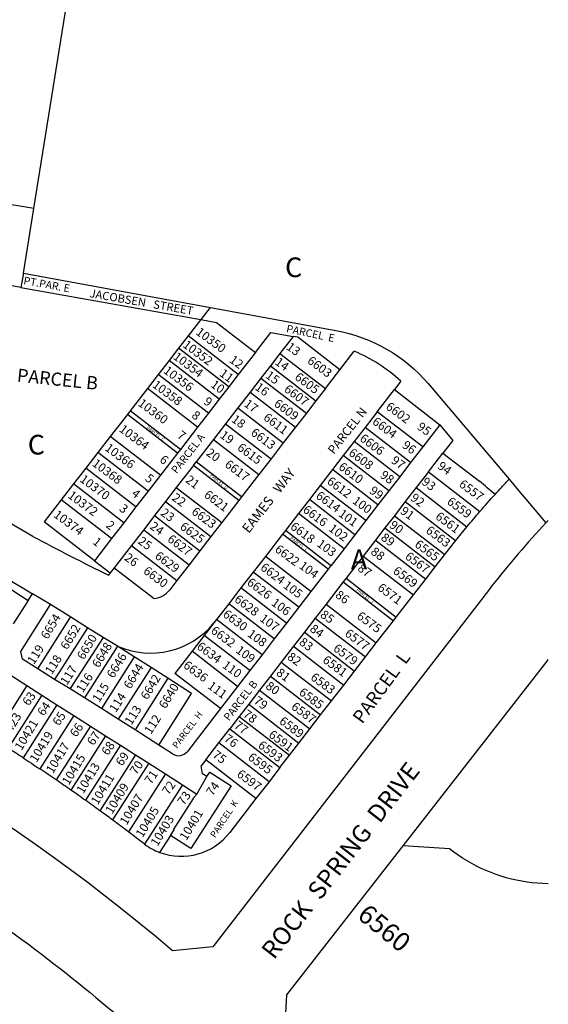
# Model space of a CAD drawing. Units: inches. Extents: x 1267762 to 1273762, y 493394 to 497454.
# Drawn here: x 1273286 to 1273762, y 494869 to 495756 of the extents above; entities that cross this region are included whole.
import ezdxf

# ---------------------------------------------------------------- set-up
doc = ezdxf.new("R2010")
doc.units = ezdxf.units.IN
doc.header["$MEASUREMENT"] = 0
for name, color, linetype in [('Addresses', 5, 'Continuous'), ('Lot-Block-Parcel Text', 6, 'Continuous'), ('Parcel Boundaries', 7, 'Continuous'), ('Street Names', 7, 'Continuous'), ('Street ROW', 5, 'Continuous')]:
    doc.layers.add(name, color=color, linetype=linetype)
doc.styles.add('Arial', font='txt')

msp = doc.modelspace()

# ---------------------------------------------------------------- linework, layer by layer
at = {"layer": 'Parcel Boundaries'}
for p, q in [((1273298.23, 495585.82), (1273235.09, 495595.99)), ((1273288.86, 495527.6), (1273298.23, 495585.82)), ((1273288.86, 495527.6), (1273286.49, 495514.7)), ((1273286.49, 495514.7), (1273270.74, 495517.59)), ((1273286.49, 495514.7), (1273448.57, 495485.77)), ((1273448.57, 495485.77), (1273462.87, 495483.14)), ((1273462.87, 495483.14), (1273497.86, 495456.11)), ((1273497.86, 495456.11), (1273511.8, 495474.16)), ((1273511.8, 495474.16), (1273531.73, 495470.49)), ((1273482.41, 495436.11), (1273437.19, 495471.05)), ((1273531.73, 495470.49), (1273519.91, 495455.17)), ((1273535.87, 495469.72), (1273531.73, 495470.49)), ((1273573.8, 495440.42), (1273535.87, 495469.72)), ((1273473.86, 495425.03), (1273428.63, 495459.97)), ((1273497.86, 495456.11), (1273482.41, 495436.11)), ((1273519.91, 495455.17), (1273511.35, 495444.1)), ((1273519.91, 495455.17), (1273560.8, 495423.59)), ((1273573.8, 495440.42), (1273586.73, 495457.17)), ((1273465.3, 495413.95), (1273420.07, 495448.89)), ((1273455.52, 495401.29), (1273410.29, 495436.23)), ((1273482.41, 495436.11), (1273473.86, 495425.03)), ((1273511.35, 495444.1), (1273502.79, 495433.02)), ((1273511.35, 495444.1), (1273552.24, 495412.51)), ((1273560.8, 495423.59), (1273573.8, 495440.42)), ((1273502.79, 495433.02), (1273493.01, 495420.35)), ((1273502.79, 495433.02), (1273543.68, 495401.43)), ((1273628.76, 495430.19), (1273622.95, 495422.67)), ((1273445.74, 495388.63), (1273400.51, 495423.56)), ((1273473.86, 495425.03), (1273465.3, 495413.95)), ((1273493.01, 495420.35), (1273482.01, 495406.11)), ((1273493.01, 495420.35), (1273533.9, 495388.77)), ((1273560.8, 495423.59), (1273552.24, 495412.51)), ((1273607.52, 495402.69), (1273622.95, 495422.67)), ((1273622.95, 495422.67), (1273663.97, 495390.99)), ((1273465.3, 495413.95), (1273455.52, 495401.29)), ((1273552.24, 495412.51), (1273543.68, 495401.43)), ((1273430.29, 495368.63), (1273385.06, 495403.57)), ((1273455.52, 495401.29), (1273445.74, 495388.63)), ((1273482.01, 495406.11), (1273471, 495391.86)), ((1273482.01, 495406.11), (1273522.9, 495374.52)), ((1273543.68, 495401.43), (1273533.9, 495388.77)), ((1273607.52, 495402.69), (1273596.51, 495388.44)), ((1273648.54, 495371.01), (1273607.52, 495402.69)), ((1273427.75, 495365.34), (1273382.52, 495400.27)), ((1273471, 495391.86), (1273460, 495377.62)), ((1273471, 495391.86), (1273511.89, 495360.28)), ((1273445.74, 495388.63), (1273430.29, 495368.63)), ((1273533.9, 495388.77), (1273522.9, 495374.52)), ((1273596.51, 495388.44), (1273586.73, 495375.78)), ((1273637.53, 495356.76), (1273596.51, 495388.44)), ((1273663.97, 495390.99), (1273648.54, 495371.01)), ((1273663.97, 495390.99), (1273675.63, 495376.63)), ((1273412.3, 495345.34), (1273367.07, 495380.28)), ((1273460, 495377.62), (1273444.55, 495357.62)), ((1273460, 495377.62), (1273500.89, 495346.03)), ((1273522.9, 495374.52), (1273511.89, 495360.28)), ((1273586.73, 495375.78), (1273576.95, 495363.12)), ((1273627.75, 495344.1), (1273586.73, 495375.78)), ((1273675.63, 495376.63), (1273666.57, 495365.38)), ((1273401.3, 495331.09), (1273356.07, 495366.03)), ((1273427.75, 495365.34), (1273412.3, 495345.34)), ((1273430.29, 495368.63), (1273427.75, 495365.34)), ((1273648.54, 495371.01), (1273637.53, 495356.76)), ((1273653.56, 495348.54), (1273666.57, 495365.38)), ((1273666.57, 495365.38), (1273699.46, 495339.96)), ((1273442.01, 495354.33), (1273444.55, 495357.62)), ((1273485.44, 495326.03), (1273444.55, 495357.62)), ((1273576.95, 495363.12), (1273567.17, 495350.46)), ((1273617.97, 495331.44), (1273576.95, 495363.12)), ((1273637.53, 495356.76), (1273627.75, 495344.1)), ((1273390.29, 495316.85), (1273345.06, 495351.78)), ((1273442.01, 495354.33), (1273426.56, 495334.33)), ((1273482.9, 495322.74), (1273442.01, 495354.33)), ((1273567.17, 495350.46), (1273556.17, 495336.21)), ((1273608.19, 495318.77), (1273567.17, 495350.46)), ((1273653.56, 495348.54), (1273642.56, 495334.3)), ((1273412.3, 495345.34), (1273401.3, 495331.09)), ((1273627.75, 495344.1), (1273617.97, 495331.44)), ((1273379.29, 495302.6), (1273334.06, 495337.54)), ((1273401.3, 495331.09), (1273390.29, 495316.85)), ((1273426.56, 495334.33), (1273416.78, 495321.67)), ((1273426.56, 495334.33), (1273467.45, 495302.74)), ((1273556.17, 495336.21), (1273546.39, 495323.55)), ((1273597.19, 495304.53), (1273556.17, 495336.21)), ((1273617.97, 495331.44), (1273608.19, 495318.77)), ((1273642.56, 495334.3), (1273632.78, 495321.63)), ((1273368.28, 495288.36), (1273323.06, 495323.29)), ((1273416.78, 495321.67), (1273407, 495309)), ((1273416.78, 495321.67), (1273457.67, 495290.08)), ((1273482.9, 495322.74), (1273467.45, 495302.74)), ((1273546.39, 495323.55), (1273536.61, 495310.89)), ((1273587.4, 495291.87), (1273546.39, 495323.55)), ((1273632.78, 495321.63), (1273623, 495308.97)), ((1273390.29, 495316.85), (1273379.29, 495302.6)), ((1273608.19, 495318.77), (1273597.19, 495304.53)), ((1273352.84, 495268.36), (1273307.61, 495303.29)), ((1273407, 495309), (1273397.22, 495296.34)), ((1273407, 495309), (1273447.89, 495277.42)), ((1273536.61, 495310.89), (1273524.83, 495295.64)), ((1273577.62, 495279.2), (1273536.61, 495310.89)), ((1273597.19, 495304.53), (1273587.4, 495291.87)), ((1273623, 495308.97), (1273614.44, 495297.89)), ((1273623, 495308.97), (1273668.34, 495273.95)), ((1273379.29, 495302.6), (1273368.28, 495288.36)), ((1273397.22, 495296.34), (1273386.21, 495282.1)), ((1273397.22, 495296.34), (1273438.11, 495264.76)), ((1273467.45, 495302.74), (1273457.67, 495290.08)), ((1273524.83, 495295.64), (1273522.28, 495292.35)), ((1273614.44, 495297.89), (1273605.88, 495286.81)), ((1273614.44, 495297.89), (1273659.69, 495262.94)), ((1273368.28, 495288.36), (1273352.84, 495268.36)), ((1273457.67, 495290.08), (1273447.89, 495277.42)), ((1273522.28, 495292.35), (1273506.83, 495272.34)), ((1273563.3, 495260.66), (1273522.28, 495292.35)), ((1273587.4, 495291.87), (1273577.62, 495279.2)), ((1273605.88, 495286.81), (1273594.88, 495272.57)), ((1273605.88, 495286.81), (1273651.13, 495251.87)), ((1273386.21, 495282.1), (1273370.77, 495262.1)), ((1273386.21, 495282.1), (1273427.11, 495250.51)), ((1273447.89, 495277.42), (1273438.11, 495264.76)), ((1273352.84, 495268.36), (1273367.09, 495257.35)), ((1273506.83, 495272.34), (1273495.83, 495258.09)), ((1273547.85, 495240.66), (1273506.83, 495272.34)), ((1273594.88, 495272.57), (1273579.43, 495252.57)), ((1273594.88, 495272.57), (1273640.12, 495237.62)), ((1273659.69, 495262.94), (1273668.34, 495273.95)), ((1273668.34, 495273.95), (1273669.34, 495275.25)), ((1273239.25, 495267.16), (1273293.26, 495232.69)), ((1273370.77, 495262.1), (1273367.09, 495257.35)), ((1273370.77, 495262.1), (1273406.7, 495234.38)), ((1273438.11, 495264.76), (1273427.11, 495250.51)), ((1273563.3, 495260.66), (1273547.85, 495240.66)), ((1273565.84, 495263.95), (1273563.3, 495260.66)), ((1273651.13, 495251.87), (1273659.69, 495262.94)), ((1273367.09, 495257.35), (1273365.63, 495255.46)), ((1273427.11, 495250.51), (1273420.71, 495242.23)), ((1273495.83, 495258.09), (1273484.82, 495243.85)), ((1273536.84, 495226.41), (1273495.83, 495258.09)), ((1273579.43, 495252.57), (1273576.9, 495249.29)), ((1273579.43, 495252.57), (1273624.68, 495217.62)), ((1273640.12, 495237.62), (1273651.13, 495251.87)), ((1273484.82, 495243.85), (1273473.82, 495229.6)), ((1273525.84, 495212.17), (1273484.82, 495243.85)), ((1273576.9, 495249.29), (1273561.45, 495229.29)), ((1273576.9, 495249.29), (1273622.14, 495214.34)), ((1273293.26, 495232.69), (1273279.66, 495211.39)), ((1273293.26, 495232.69), (1273297.08, 495238.67)), ((1273313.46, 495228.8), (1273297.08, 495238.67)), ((1273547.85, 495240.66), (1273536.84, 495226.41)), ((1273624.68, 495217.62), (1273640.12, 495237.62)), ((1273286.59, 495186.7), (1273313.46, 495228.8)), ((1273331.56, 495217.63), (1273313.46, 495228.8)), ((1273473.82, 495229.6), (1273462.81, 495215.36)), ((1273514.84, 495197.92), (1273473.82, 495229.6)), ((1273536.84, 495226.41), (1273525.84, 495212.17)), ((1273561.45, 495229.29), (1273551.67, 495216.62)), ((1273561.45, 495229.29), (1273606.69, 495194.34)), ((1273346.69, 495207.87), (1273331.56, 495217.63)), ((1273503.83, 495183.67), (1273462.81, 495215.36)), ((1273551.67, 495216.62), (1273541.89, 495203.96)), ((1273551.67, 495216.62), (1273596.91, 495181.68)), ((1273606.69, 495194.34), (1273622.14, 495214.34)), ((1273622.14, 495214.34), (1273624.68, 495217.62)), ((1273346.69, 495207.87), (1273317.01, 495161.36)), ((1273360.65, 495199.36), (1273346.69, 495207.87)), ((1273459.03, 495210.46), (1273451.81, 495201.11)), ((1273525.84, 495212.17), (1273514.84, 495197.92)), ((1273372.87, 495191.91), (1273360.65, 495199.36)), ((1273451.81, 495201.11), (1273440.81, 495186.87)), ((1273492.83, 495169.43), (1273451.81, 495201.11)), ((1273514.84, 495197.92), (1273503.83, 495183.67)), ((1273541.89, 495203.96), (1273532.11, 495191.3)), ((1273541.89, 495203.96), (1273587.13, 495169.01)), ((1273373.59, 495191.47), (1273343.91, 495144.96)), ((1273373.59, 495191.47), (1273372.87, 495191.91)), ((1273388.77, 495181.79), (1273373.59, 495191.47)), ((1273532.11, 495191.3), (1273521.1, 495177.05)), ((1273532.11, 495191.3), (1273577.35, 495156.35)), ((1273596.91, 495181.68), (1273606.69, 495194.34)), ((1273288.12, 495179.8), (1273286.59, 495186.7)), ((1273301.83, 495171.05), (1273288.12, 495179.8)), ((1273403.94, 495172.1), (1273388.77, 495181.79)), ((1273440.81, 495186.87), (1273425.35, 495166.86)), ((1273481.82, 495155.18), (1273440.81, 495186.87)), ((1273503.83, 495183.67), (1273492.83, 495169.43)), ((1273587.13, 495169.01), (1273596.91, 495181.68)), ((1273317.01, 495161.36), (1273301.83, 495171.05)), ((1273403.94, 495172.1), (1273374.26, 495125.6)), ((1273419.11, 495162.42), (1273403.94, 495172.1)), ((1273521.1, 495177.05), (1273511.32, 495164.39)), ((1273521.1, 495177.05), (1273566.35, 495142.11)), ((1273278.44, 495164.62), (1273292.15, 495155.87)), ((1273419.11, 495162.42), (1273389.43, 495115.91)), ((1273440.41, 495148.83), (1273419.11, 495162.42)), ((1273466.37, 495135.18), (1273425.35, 495166.86)), ((1273492.83, 495169.43), (1273481.82, 495155.18)), ((1273511.32, 495164.39), (1273501.54, 495151.73)), ((1273511.32, 495164.39), (1273556.57, 495129.44)), ((1273577.35, 495156.35), (1273587.13, 495169.01)), ((1273292.15, 495155.87), (1273261.62, 495108.03)), ((1273292.15, 495155.87), (1273305.64, 495147.26)), ((1273481.82, 495155.18), (1273466.37, 495135.18)), ((1273566.35, 495142.11), (1273577.35, 495156.35)), ((1273305.64, 495147.26), (1273275.15, 495099.49)), ((1273305.64, 495147.26), (1273319.13, 495138.66)), ((1273359.09, 495135.28), (1273343.91, 495144.96)), ((1273410.74, 495102.32), (1273440.41, 495148.83)), ((1273501.54, 495151.73), (1273491.76, 495139.07)), ((1273501.54, 495151.73), (1273546.79, 495116.78)), ((1273319.13, 495138.66), (1273288.6, 495090.82)), ((1273319.13, 495138.66), (1273334.3, 495128.97)), ((1273374.26, 495125.6), (1273359.09, 495135.28)), ((1273466.37, 495135.18), (1273436.59, 495096.62)), ((1273491.76, 495139.07), (1273483.2, 495127.99)), ((1273491.76, 495139.07), (1273537.01, 495104.12)), ((1273556.57, 495129.44), (1273566.35, 495142.11)), ((1273334.3, 495128.97), (1273303.63, 495080.91)), ((1273334.3, 495128.97), (1273349.47, 495119.29)), ((1273389.43, 495115.91), (1273374.26, 495125.6)), ((1273483.2, 495127.99), (1273474.65, 495116.91)), ((1273483.2, 495127.99), (1273528.45, 495093.04)), ((1273546.79, 495116.78), (1273556.57, 495129.44)), ((1273349.47, 495119.29), (1273318.54, 495070.82)), ((1273349.47, 495119.29), (1273362.96, 495110.68)), ((1273464.86, 495104.25), (1273474.65, 495116.91)), ((1273474.65, 495116.91), (1273519.89, 495081.96)), ((1273537.01, 495104.12), (1273546.79, 495116.78)), ((1273362.96, 495110.68), (1273331.72, 495061.72)), ((1273362.96, 495110.68), (1273376.45, 495102.08)), ((1273410.74, 495102.32), (1273389.43, 495115.91)), ((1273376.45, 495102.08), (1273344.81, 495052.49)), ((1273376.45, 495102.08), (1273389.94, 495093.47)), ((1273423.3, 495094.3), (1273410.74, 495102.32)), ((1273453.08, 495089), (1273464.86, 495104.25)), ((1273510.11, 495069.3), (1273464.86, 495104.25)), ((1273528.45, 495093.04), (1273537.01, 495104.12)), ((1273389.94, 495093.47), (1273357.81, 495043.13)), ((1273389.94, 495093.47), (1273401.74, 495085.94)), ((1273519.89, 495081.96), (1273528.45, 495093.04)), ((1273401.74, 495085.94), (1273369.12, 495034.83)), ((1273401.74, 495085.94), (1273416.91, 495076.26)), ((1273453.08, 495089), (1273448.93, 495083.62)), ((1273450.2, 495076.35), (1273448.93, 495083.62)), ((1273498.33, 495054.05), (1273453.08, 495089)), ((1273519.89, 495081.96), (1273510.11, 495069.3)), ((1273416.91, 495076.26), (1273383.57, 495024.01)), ((1273416.91, 495076.26), (1273432.08, 495066.57)), ((1273445.22, 495058.19), (1273454.19, 495073.81)), ((1273454.19, 495073.81), (1273450.2, 495076.35)), ((1273454.19, 495073.81), (1273456.77, 495077.85)), ((1273456.77, 495077.85), (1273475.89, 495065.64)), ((1273432.08, 495066.57), (1273397.91, 495013.02)), ((1273432.08, 495066.57), (1273445.22, 495058.19)), ((1273475.89, 495065.64), (1273439.75, 495009.01)), ((1273510.11, 495069.3), (1273498.33, 495054.05)), ((1273441.86, 495054.5), (1273445.22, 495058.19)), ((1273424.2, 495026.03), (1273442.22, 495054.27)), ((1273442.22, 495054.27), (1273441.86, 495054.5)), ((1273498.33, 495054.05), (1273474.82, 495023.62)), ((1273421.33, 495020.76), (1273411.61, 495005.52)), ((1273421.33, 495020.76), (1273424.55, 495025.8)), ((1273439.75, 495009.01), (1273421.33, 495020.76)), ((1273424.55, 495025.8), (1273424.2, 495026.03)), ((1273672.64, 495008.73), (1273630.77, 495011.45))]:
    msp.add_line(p, q, dxfattribs=at)
for points in [[(1273298.23, 495585.82), (1273342.83, 495862.76), (1273348.19, 495896.08)], [(1273456.99, 495496.68), (1273448.57, 495485.77), (1273437.19, 495471.05), (1273428.63, 495459.97), (1273420.07, 495448.89), (1273410.29, 495436.23), (1273400.51, 495423.56), (1273385.06, 495403.57), (1273382.52, 495400.27), (1273367.07, 495380.28), (1273356.07, 495366.03), (1273345.06, 495351.78), (1273334.06, 495337.54), (1273323.06, 495323.29), (1273307.61, 495303.29)], [(1273511.89, 495360.28), (1273500.89, 495346.03), (1273485.44, 495326.03), (1273482.9, 495322.74)], [(1273297.53, 495290.25), (1273242.77, 495322.18), (1273189.51, 495353.24)], [(1273653.56, 495348.54), (1273699.84, 495312.79), (1273699.94, 495312.72)], [(1273642.56, 495334.3), (1273688.22, 495299.03), (1273688.31, 495298.96)], [(1273632.78, 495321.63), (1273678.12, 495286.61), (1273678.21, 495286.54)], [(1273565.84, 495263.95), (1273565.18, 495264.47), (1273524.83, 495295.64)], [(1273577.62, 495279.2), (1273565.9, 495264.02), (1273565.84, 495263.95)], [(1273301.83, 495171.05), (1273331.47, 495217.49), (1273331.56, 495217.63)], [(1273462.81, 495215.36), (1273460.47, 495212.33), (1273459.03, 495210.46)], [(1273360.65, 495199.36), (1273331.15, 495153.13), (1273330.97, 495152.85)], [(1273388.77, 495181.79), (1273359.09, 495135.29), (1273359.09, 495135.28)], [(1273343.91, 495144.96), (1273330.97, 495152.85), (1273317.01, 495161.36)], [(1273761.51, 494977.29), (1273756.71, 494977.43), (1273751.92, 494977.73), (1273747.15, 494978.18), (1273742.39, 494978.79), (1273737.65, 494979.56), (1273732.94, 494980.48), (1273728.26, 494981.55), (1273723.62, 494982.78), (1273719.03, 494984.15), (1273714.48, 494985.68), (1273709.98, 494987.36), (1273705.54, 494989.18), (1273701.16, 494991.14), (1273696.85, 494993.25), (1273692.61, 494995.49), (1273688.45, 494997.88), (1273684.37, 495000.4), (1273680.36, 495003.05), (1273676.45, 495005.83), (1273672.64, 495008.73)]]:
    msp.add_lwpolyline(points, dxfattribs=at)
for points in [[(1273288.86, 495527.6), (1273570.26, 495475.84, -0.171353), (1273653.41, 495428.09), (1273726.16, 495341.79), (1273734.8, 495331.54), (1273759.33, 495302.44)], [(1273713.57, 495328.16, -0.002745), (1273719.57, 495334.74, -0.002973), (1273726.16, 495341.79)], [(1273669.34, 495275.25, -0.004014), (1273678.21, 495286.54, -0.004474), (1273688.31, 495298.96, -0.005033), (1273699.94, 495312.72, -0.005766), (1273713.57, 495328.16)], [(1273148.35, 495317.5, -0.003826), (1273166.43, 495309.2, -0.02857), (1273297.08, 495238.67)]]:
    msp.add_lwpolyline(points, format="xyb", dxfattribs=at)
for centre, radius, start, end in [((1273531.88, 495325.49), 142.65, 47.22114, 67.38363), ((1273556.42, 495154.78), 234, 47.81086, 52.31572), ((1274161.47, 496897.24), 1824.5, 241.73713, 244.13862), ((1273404.49, 495254.76), 20.5, 276.19897, 322.31629), ((1273403.38, 495258.78), 73.61, 246.13199, 320.86607), ((1272390, 493712.94), 1645, 56.88923, 57.44651), ((1274201.71, 496459.12), 1645, 236.28336, 236.91038), ((1273428.67, 495102.73), 10, 237.46138, 322.31932), ((1272389.49, 493713.29), 1645, 55.61354, 56.2407), ((1272390.6, 493712.53), 1645, 55.1025, 55.66015), ((1272390.21, 493712.8), 1645, 54.52832, 55.0862), ((1272389.89, 493713.03), 1645, 53.95622, 54.51438), ((1272390.44, 493712.63), 1645, 53.49162, 53.98025), ((1272390.18, 493712.82), 1645, 52.85144, 53.48016), ((1272390.12, 493712.87), 1645, 52.2197, 52.84897), ((1273430.91, 495057.56), 55.5, 249.64684, 322.30241), ((1273431.13, 495057.47), 55.5, 233.22692, 249.4013)]:
    msp.add_arc(centre, radius, start, end, dxfattribs=at)
at = {"layer": 'Street ROW'}
for p, q in [((1273761.53, 495304.61), (1273759.33, 495302.44)), ((1273459.4, 494920.37), (1273423.27, 494916.73))]:
    msp.add_line(p, q, dxfattribs=at)
for points in [[(1273759.33, 495302.44), (1273756.53, 495299.43, 0.022556), (1273707.57, 495241.63), (1273459.4, 494920.37)], [(1273423.27, 494916.73, 0.095259), (1272883.59, 495224.3), (1272877.95, 495226.21)], [(1272835.64, 495155.49, -0.046871), (1273096.57, 495047.27, -0.012456), (1273162.16, 495010.44, -0.011809), (1273222.57, 494972.54, -0.019123), (1273316.4, 494905.26, -0.018382), (1273401.5, 494834)]]:
    msp.add_lwpolyline(points, format="xyb", dxfattribs=at)
for points in [[(1273630.77, 495011.45), (1273760.37, 495177.87), (1273761.52, 495179.43)], [(1273523.3, 494827.19), (1273526.19, 494877.15), (1273630.77, 495011.45)]]:
    msp.add_lwpolyline(points, dxfattribs=at)

# ---------------------------------------------------------------- texts
at = {"layer": 'Addresses', "color": 18, "true_color": 0x000000, "style": 'Arial'}
for s, height, rotation, p in [('10350', 7.889, -36.5343, (1273443.54, 495472.98)), ('10352', 7.889, -36.5343, (1273431.74, 495461.53)), ('10354', 7.889, -36.5343, (1273423.06, 495450.76)), ('6603', 7.889, -36.63711, (1273543.81, 495447.15)), ('10356', 7.889, -36.5343, (1273414.38, 495438.26)), ('6605', 7.889, -36.63711, (1273532.52, 495432.39)), ('10358', 7.889, -36.5343, (1273404.31, 495425.42)), ('6607', 7.889, -36.63711, (1273522.97, 495421.54)), ('10360', 7.889, -36.5343, (1273391.46, 495408.75)), ('6609', 7.889, -36.63711, (1273513.86, 495408.52)), ('6602', 7.889, -36.63711, (1273614.5, 495405.77)), ('6611', 7.889, -36.63711, (1273504.31, 495395.93)), ('6604', 7.889, -36.63711, (1273602.35, 495392.31)), ('10364', 7.889, -36.5343, (1273374.45, 495385.49)), ('6613', 7.889, -36.63711, (1273492.97, 495382.33)), ('6615', 7.889, -36.63711, (1273480.82, 495368.87)), ('6606', 7.889, -36.63711, (1273591.06, 495377.12)), ('10366', 7.889, -36.5343, (1273361.6, 495368.47)), ('6608', 7.889, -36.63711, (1273581.08, 495364.1)), ('10368', 7.889, -36.5343, (1273350.14, 495354.58)), ('6617', 7.889, -36.63711, (1273469.53, 495353.68)), ('6610', 7.889, -36.63711, (1273571.97, 495351.51)), ('10370', 7.889, -36.5343, (1273339.03, 495340.35)), ('6612', 7.889, -36.63711, (1273561.55, 495338.49)), ('6557', 7.889, -36.63711, (1273680.47, 495335.89)), ('10372', 7.889, -36.5343, (1273328.27, 495325.76)), ('6621', 7.889, -36.63711, (1273450.87, 495326.34)), ('6614', 7.889, -36.63711, (1273551.57, 495325.47)), ('6559', 7.889, -36.63711, (1273669.62, 495320.26)), ('10374', 7.889, -36.5343, (1273315.42, 495308.4)), ('6623', 7.889, -36.63711, (1273439.59, 495311.15)), ('6616', 7.889, -36.63711, (1273539.85, 495312.89)), ('6561', 7.889, -36.63711, (1273659.2, 495306.81)), ('6625', 7.889, -36.63711, (1273429.17, 495297.69)), ('6618', 7.889, -36.63711, (1273528.56, 495297.69)), ('6563', 7.889, -36.63711, (1273650.52, 495294.22)), ('6627', 7.889, -36.63711, (1273417.89, 495286.41)), ('6565', 7.889, -36.63711, (1273640.54, 495281.64)), ('6629', 7.889, -36.63711, (1273406.6, 495271.22)), ('6622', 7.889, -36.63711, (1273514.67, 495277.29)), ('6567', 7.889, -36.63711, (1273631.86, 495270.78)), ('6630', 7.889, -36.63711, (1273396.18, 495257.76)), ('6624', 7.889, -36.63711, (1273501.65, 495260.8)), ('6569', 7.889, -36.63711, (1273621.01, 495257.76)), ('6626', 7.889, -36.63711, (1273489.5, 495247.35)), ('6571', 7.889, -36.63711, (1273607.12, 495242.57)), ('6628', 7.889, -36.63711, (1273478.22, 495232.16)), ('6630', 7.889, -36.63711, (1273467.8, 495218.7)), ('6654', 7.889, 58.86318, (1273310.66, 495196.96)), ('6575', 7.889, -36.63711, (1273588.46, 495216.97)), ('6652', 7.889, 58.86318, (1273328.37, 495187.59)), ('6632', 7.889, -36.63711, (1273456.95, 495203.94)), ('6577', 7.889, -36.63711, (1273577.61, 495201.34)), ('6650', 7.889, 58.86318, (1273343.3, 495178.56)), ('6648', 7.889, 58.86318, (1273356.84, 495171.27)), ('6634', 7.889, -36.63711, (1273444.36, 495189.62)), ('6579', 7.889, -36.63711, (1273567.19, 495187.89)), ('6646', 7.889, 58.86318, (1273370.04, 495161.89)), ('6581', 7.889, -36.63711, (1273557.64, 495177.47)), ('6644', 7.889, 58.86318, (1273385.31, 495152.17)), ('6636', 7.889, -36.63711, (1273432.21, 495172.69)), ('6642', 7.889, 58.86318, (1273400.59, 495142.45)), ('6583', 7.889, -36.63711, (1273546.79, 495161.84)), ('6640', 7.889, 58.86318, (1273417.02, 495134.37)), ('6585', 7.889, -36.63711, (1273536.37, 495148.39)), ('6587', 7.889, -36.63711, (1273529.43, 495135.37)), ('10423', 7.889, 58.71254, (1273272.03, 495102.87)), ('6589', 7.889, -36.63711, (1273518.58, 495122.35)), ('10421', 7.889, 58.71254, (1273287.22, 495096.79)), ('10419', 7.889, 58.71254, (1273300.67, 495085.94)), ('6591', 7.889, -36.63711, (1273509.03, 495110.19)), ('10417', 7.889, 58.71254, (1273315.43, 495075.96)), ('6593', 7.889, -36.63711, (1273499.48, 495100.65)), ('10415', 7.889, 58.71254, (1273329.75, 495065.54)), ('6595', 7.889, -36.63711, (1273490.37, 495089.8)), ('10413', 7.889, 58.71254, (1273342.77, 495057.73)), ('10411', 7.889, 58.71254, (1273355.8, 495047.75)), ('6597', 7.889, -36.63711, (1273480.39, 495074.6)), ('10409', 7.889, 58.71254, (1273368.82, 495039.5)), ('10407', 7.889, 58.71254, (1273381.84, 495029.52)), ('10405', 7.889, 58.71254, (1273396.16, 495018.23)), ('10403', 7.889, 58.71254, (1273409.61, 495010.42)), ('10401', 7.889, 58.71254, (1273435.66, 495015.63)), ('6560', 17.04, -38.99103, (1273588.57, 494947))]:
    msp.add_text(s, height=height, rotation=rotation, dxfattribs=at).set_placement(p)
at = {"layer": 'Lot-Block-Parcel Text', "color": 14, "true_color": 0xa80000, "style": 'Arial'}
for s, p in [('C', (1273524.54, 495523.9)), ('C', (1273292.85, 495364.09)), ('A', (1273583.82, 495260.76))]:
    msp.add_text(s, height=17.75, dxfattribs=at).set_placement(p)
for s, height, rotation, p in [('PT.PAR. E', 6.903, -10.23101, (1273288.6, 495517.7)), ('PARCEL  E', 6.903, -11.89985, (1273525.12, 495474.45)), ('13', 7.889, -36.15319, (1273524.98, 495459.53)), ('12', 7.889, -36.15319, (1273473.7, 495447.88)), ('14', 7.889, -36.15319, (1273514.74, 495445.9)), ('PARCEL B', 11.833, -5.87439, (1273282.71, 495429.84)), ('11', 7.889, -36.15319, (1273464.8, 495435.6)), ('15', 7.889, -36.15319, (1273506.24, 495433.84)), ('10', 7.889, -36.15319, (1273456.82, 495425.64)), ('16', 7.889, -36.15319, (1273496.77, 495423.24)), ('9', 7.89, -36.15319, (1273450.52, 495410.32)), ('17', 7.889, -36.15319, (1273486.88, 495408.23)), ('8', 7.89, -36.15319, (1273439.7, 495397.91)), ('PARCEL N', 7.889, 52.02591, (1273568.47, 495363.71)), ('18', 7.889, -36.15319, (1273475.59, 495394.25)), ('95', 7.889, -36.15319, (1273642.73, 495387.6)), ('PARCEL  C', 2.958, -37.2768, (1273399.5, 495387.59)), ('7', 7.89, -36.15319, (1273426.72, 495379.98)), ('19', 7.889, -36.15319, (1273465.18, 495380.01)), ('PARCEL A', 6.903, 52.0896, (1273426.93, 495346.26)), ('96', 7.889, -36.15319, (1273629.23, 495370.97)), ('20', 7.889, -36.15319, (1273452.77, 495364.05)), ('6', 7.89, -38.74447, (1273410.88, 495358.21)), ('97', 7.889, -36.15319, (1273619.31, 495357.21)), ('94', 7.889, -36.15319, (1273661.11, 495352.13)), ('98', 7.889, -36.15319, (1273609.42, 495344.02)), ('5', 7.89, -38.74447, (1273397.77, 495341.37)), ('21', 7.889, -36.15319, (1273434.18, 495339.74)), ('PARCEL  D', 2.958, -39.39202, (1273456.6, 495344.76)), ('93', 7.889, -36.15319, (1273646.87, 495337.89)), ('4', 7.89, -38.74447, (1273385.62, 495327.7)), ('99', 7.889, -36.15319, (1273599.76, 495329.96)), ('22', 7.889, -36.15319, (1273421.95, 495323.68)), ('100', 7.889, -36.15319, (1273584.49, 495320.85)), ('92', 7.889, -36.15319, (1273636.8, 495323.48)), ('3', 7.89, -38.74447, (1273374.51, 495314.16)), ('23', 7.889, -36.15319, (1273411.7, 495310.05)), ('101', 7.889, -36.15319, (1273571.94, 495309.17)), ('91', 7.889, -36.15319, (1273627.6, 495311.67)), ('2', 7.89, -38.74447, (1273362.57, 495299.19)), ('24', 7.889, -36.15319, (1273402.07, 495297.9)), ('90', 7.889, -36.15319, (1273617.79, 495299)), ('102', 7.889, -36.15319, (1273563.09, 495295.9)), ('1', 7.89, -38.74447, (1273350.64, 495284.21)), ('25', 7.889, -36.15319, (1273391.31, 495284.54)), ('PARCEL  I', 2.958, -37.73944, (1273528.58, 495288.05)), ('103', 7.889, -36.15319, (1273552.49, 495282.09)), ('89', 7.889, -36.15319, (1273610.07, 495287.72)), ('88', 7.889, -36.15319, (1273600.95, 495275.04)), ('26', 7.889, -36.15319, (1273379.15, 495269.61)), ('104', 7.889, -36.15319, (1273536.45, 495262.32)), ('87', 7.889, -36.15319, (1273589.15, 495260.11)), ('105', 7.889, -36.15319, (1273522.21, 495244.61)), ('86', 7.889, -36.15319, (1273569.04, 495235.99)), ('PARCEL  J', 2.958, -40.62637, (1273588.45, 495241.77)), ('106', 7.889, -36.15319, (1273511.45, 495228.98)), ('85', 7.889, -36.15319, (1273555.5, 495218.28)), ('107', 7.889, -36.15319, (1273501.03, 495214.75)), ('108', 7.889, -36.15319, (1273489.92, 495200.86)), ('84', 7.889, -36.15319, (1273546.13, 495205.52)), ('83', 7.889, -36.15319, (1273536.49, 495193.54)), ('119', 7.889, 57.43196, (1273298.35, 495174.33)), ('109', 7.889, -36.15319, (1273479.5, 495186.27)), ('118', 7.889, 57.43196, (1273314.41, 495165.21)), ('82', 7.889, -36.15319, (1273525.81, 495180.26)), ('PARCEL  L', 11.833, 54.0026, (1273594.03, 495120.66)), ('117', 7.889, 57.43196, (1273328.08, 495155.67)), ('110', 7.889, -36.15319, (1273467.35, 495172.73)), ('81', 7.889, -36.15319, (1273515.92, 495165.94)), ('116', 7.889, 57.43196, (1273342.42, 495148.79)), ('115', 7.889, 57.43196, (1273357.05, 495140.01)), ('111', 7.889, -36.15319, (1273454.12, 495154.08)), ('PARCEL B', 6.903, 52.0891, (1273474.03, 495123.49)), ('80', 7.889, -36.15319, (1273506.28, 495153.96)), ('63', 7.889, 55.40929, (1273293.77, 495136.98)), ('114', 7.889, 57.43196, (1273372.2, 495131.1)), ('79', 7.889, -36.15319, (1273495.61, 495140.68)), ('64', 7.889, 55.40929, (1273307.22, 495127.87)), ('113', 7.889, 57.43196, (1273386.11, 495119.65)), ('78', 7.889, -36.15319, (1273485.93, 495128.51)), ('65', 7.889, 55.40929, (1273320.89, 495118.97)), ('112', 7.889, 57.43196, (1273403.71, 495111.37)), ('PARCEL  H', 5.917, 52.98172, (1273427.25, 495098.76)), ('66', 7.889, 55.40929, (1273336.52, 495108.77)), ('77', 7.889, -36.15319, (1273477.9, 495118.54)), ('67', 7.889, 55.40929, (1273351.94, 495101.25)), ('76', 7.889, -36.15319, (1273468.78, 495106.56)), ('68', 7.889, 55.40929, (1273364.95, 495092.28)), ('69', 7.889, 55.40929, (1273377.75, 495082.73)), ('75', 7.889, -36.15319, (1273458.37, 495091.98)), ('70', 7.889, 55.40929, (1273390.56, 495074.91)), ('71', 7.889, 55.40929, (1273403.79, 495066.23)), ('72', 7.889, 55.40929, (1273419.64, 495056.69)), ('74', 7.889, 55.40929, (1273459.27, 495055.81)), ('73', 7.889, 55.40929, (1273433.44, 495047.31)), ('PARCEL  K', 5.917, 56.6295, (1273461.56, 495018.2))]:
    msp.add_text(s, height=height, rotation=rotation, dxfattribs=at).set_placement(p)
at = {"layer": 'Street Names', "color": 18, "true_color": 0x000000, "style": 'Arial'}
for s, height, rotation, p in [('JACOBSEN   STREET', 7.3958, -9.82768, (1273348.07, 495505.92)), ('EAMES   WAY', 8.6285, 52.22053, (1273491.86, 495292.55)), ('ROCK  SPRING  DRIVE', 15.975, 52.22053, (1273514.6, 494908.17))]:
    msp.add_text(s, height=height, rotation=rotation, dxfattribs=at).set_placement(p)

doc.saveas('drawing.dxf')
